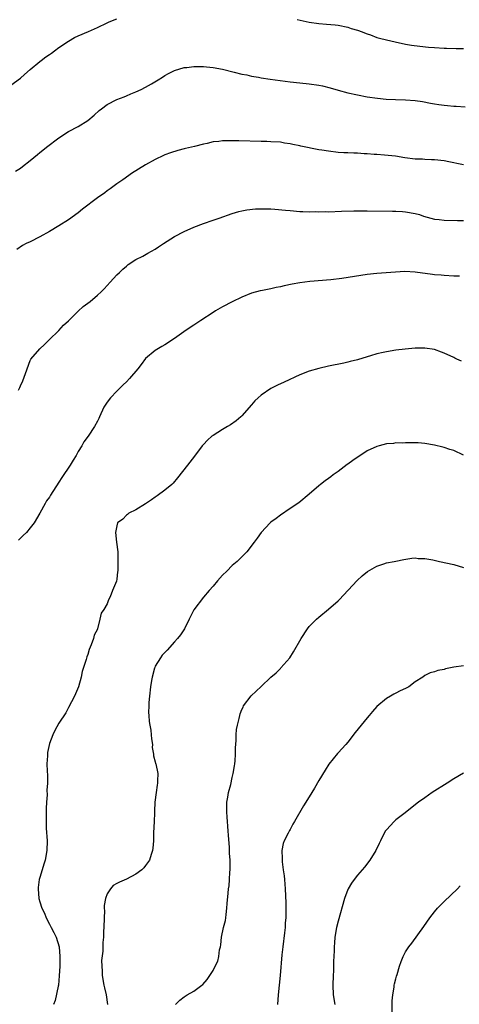
# Model space of a CAD drawing. Units: inches. Extents: x 2625000 to 2628000, y 1491000 to 1494000.
# Drawn here: x 2626275 to 2626366, y 1493489 to 1493693 of the extents above; entities that cross this region are included whole.
import ezdxf

# ---------------------------------------------------------------- set-up
doc = ezdxf.new("R2010")
doc.units = ezdxf.units.IN
doc.header["$MEASUREMENT"] = 0
doc.layers.add('LD26251491_10ft', color=4, linetype='Continuous')

msp = doc.modelspace()

# ---------------------------------------------------------------- linework, layer by layer
at = {"layer": 'LD26251491_10ft'}
for points, elevation in [([(2626273, 1493679.91), (2626275, 1493681.32), (2626275.87, 1493682.13), (2626277, 1493683.15), (2626279, 1493684.79), (2626279.3, 1493685), (2626280.25, 1493685.75), (2626281, 1493686.27), (2626281.45, 1493686.55), (2626282.1, 1493687), (2626283, 1493687.73), (2626284.95, 1493689.05), (2626286.23, 1493689.77), (2626287, 1493690.12), (2626289.13, 1493691), (2626291, 1493691.86), (2626293, 1493692.84), (2626293.45, 1493693), (2626295, 1493693.62)], 8440), ([(2626332.51, 1493693.49), (2626335, 1493692.96), (2626337, 1493692.69), (2626338.57, 1493692.57), (2626340.4, 1493692.41), (2626341, 1493692.33), (2626343, 1493691.94), (2626343.68, 1493691.68), (2626345, 1493691.31), (2626345.2, 1493691.2), (2626345.78, 1493691), (2626347, 1493690.52), (2626347.68, 1493690.32), (2626349, 1493689.81), (2626349.61, 1493689.61), (2626351, 1493689.26), (2626352.85, 1493688.85), (2626355, 1493688.42), (2626356.21, 1493688.21), (2626357.96, 1493687.96), (2626359.77, 1493687.77), (2626361, 1493687.67), (2626363, 1493687.55), (2626363.53, 1493687.53), (2626365.49, 1493687.49), (2626367, 1493687.49)], 8440), ([(2626273.98, 1493662.02), (2626275, 1493662.67), (2626275.43, 1493663), (2626277, 1493664.23), (2626278.51, 1493665.49), (2626279, 1493665.87), (2626279.64, 1493666.36), (2626280.42, 1493667), (2626283, 1493668.98), (2626285, 1493670.28), (2626287, 1493671.32), (2626289, 1493672.53), (2626290.34, 1493673.66), (2626291.38, 1493674.62), (2626291.85, 1493675), (2626293, 1493675.87), (2626295, 1493676.9), (2626296.52, 1493677.48), (2626297, 1493677.68), (2626297.95, 1493678.05), (2626299, 1493678.5), (2626300.04, 1493679), (2626301, 1493679.49), (2626302.19, 1493680.19), (2626303.62, 1493681), (2626304.48, 1493681.52), (2626305, 1493681.88), (2626305.72, 1493682.28), (2626307, 1493682.92), (2626309, 1493683.53), (2626309.58, 1493683.58), (2626311, 1493683.77), (2626311.74, 1493683.74), (2626313, 1493683.75), (2626313.67, 1493683.67), (2626315, 1493683.56), (2626317, 1493683.18), (2626319.39, 1493682.61), (2626321, 1493682.2), (2626322, 1493682), (2626323, 1493681.75), (2626324.48, 1493681.52), (2626325, 1493681.4), (2626326.84, 1493681.16), (2626331, 1493680.57), (2626333, 1493680.34), (2626335, 1493680.17), (2626337, 1493679.9), (2626337.74, 1493679.74), (2626339.34, 1493679.34), (2626341, 1493678.83), (2626343, 1493678.3), (2626345, 1493677.87), (2626347, 1493677.49), (2626349.15, 1493677.15), (2626350.98, 1493676.98), (2626352.88, 1493676.88), (2626355, 1493676.81), (2626357, 1493676.68), (2626358.48, 1493676.48), (2626360.17, 1493676.17), (2626361, 1493676), (2626361.89, 1493675.89), (2626363, 1493675.72), (2626363.68, 1493675.68), (2626365, 1493675.55), (2626365.52, 1493675.52), (2626367.35, 1493675.35)], 8450), ([(2626367, 1493663.33), (2626365.63, 1493663.63), (2626365, 1493663.78), (2626363.95, 1493663.95), (2626363, 1493664.14), (2626361, 1493664.37), (2626360.41, 1493664.41), (2626359, 1493664.45), (2626358.49, 1493664.49), (2626357, 1493664.54), (2626354.82, 1493664.81), (2626352.88, 1493665.12), (2626350.63, 1493665.37), (2626349, 1493665.49), (2626348.49, 1493665.51), (2626347, 1493665.64), (2626346.37, 1493665.63), (2626345, 1493665.75), (2626344.27, 1493665.73), (2626343, 1493665.81), (2626342.16, 1493665.84), (2626341, 1493665.92), (2626339, 1493666.15), (2626337.59, 1493666.41), (2626337, 1493666.49), (2626333.25, 1493667.25), (2626333, 1493667.31), (2626331.57, 1493667.57), (2626331, 1493667.71), (2626329.87, 1493667.87), (2626329, 1493668.03), (2626327, 1493668.15), (2626326.16, 1493668.16), (2626325, 1493668.16), (2626320.33, 1493668.33), (2626318.35, 1493668.35), (2626317, 1493668.32), (2626316.22, 1493668.22), (2626315, 1493668.09), (2626313.8, 1493667.8), (2626313, 1493667.64), (2626311.15, 1493667.15), (2626310.52, 1493667), (2626309.27, 1493666.73), (2626309, 1493666.65), (2626307.67, 1493666.33), (2626306.14, 1493665.86), (2626305, 1493665.42), (2626304.71, 1493665.29), (2626303, 1493664.44), (2626301, 1493663.31), (2626299.54, 1493662.46), (2626299, 1493662.1), (2626298.29, 1493661.71), (2626296.24, 1493660.24), (2626295, 1493659.37), (2626293.64, 1493658.36), (2626293, 1493657.91), (2626292.5, 1493657.5), (2626291, 1493656.46), (2626287.88, 1493654.12), (2626287, 1493653.41), (2626285, 1493651.95), (2626283, 1493650.65), (2626281, 1493649.49), (2626279, 1493648.4), (2626277, 1493647.37), (2626276.21, 1493647), (2626275.42, 1493646.58), (2626274.27, 1493645.73)], 8460), ([(2626274.59, 1493616.59), (2626274.88, 1493617.12), (2626275, 1493617.45), (2626275.51, 1493618.49), (2626276.02, 1493620.02), (2626277, 1493622.71), (2626277.18, 1493623), (2626279, 1493625.16), (2626279.99, 1493626.01), (2626280.99, 1493627), (2626283, 1493628.96), (2626283.93, 1493630.07), (2626285, 1493630.98), (2626287, 1493632.96), (2626288.04, 1493633.96), (2626289, 1493634.63), (2626289.48, 1493635), (2626291, 1493636.28), (2626291.77, 1493637), (2626292.4, 1493637.6), (2626293, 1493638.31), (2626293.65, 1493639), (2626295, 1493640.5), (2626295.57, 1493641), (2626296.3, 1493641.7), (2626297, 1493642.33), (2626297.37, 1493642.63), (2626299, 1493643.71), (2626300.41, 1493644.41), (2626301.45, 1493645), (2626303, 1493645.83), (2626303.68, 1493646.32), (2626304.68, 1493647), (2626307, 1493648.47), (2626309, 1493649.53), (2626311, 1493650.4), (2626313, 1493651.16), (2626315, 1493651.85), (2626316.26, 1493652.26), (2626319, 1493653.25), (2626320.33, 1493653.67), (2626321, 1493653.8), (2626322.01, 1493653.99), (2626323.82, 1493654.18), (2626325, 1493654.22), (2626326.18, 1493654.18), (2626327, 1493654.2), (2626327.85, 1493654.15), (2626330.06, 1493653.94), (2626331, 1493653.83), (2626333, 1493653.68), (2626333.64, 1493653.64), (2626335, 1493653.61), (2626336.38, 1493653.62), (2626337, 1493653.6), (2626338.37, 1493653.63), (2626339, 1493653.61), (2626341.69, 1493653.69), (2626344.22, 1493653.78), (2626347, 1493653.82), (2626352.26, 1493653.74), (2626353, 1493653.72), (2626354.35, 1493653.65), (2626355, 1493653.61), (2626357, 1493653.26), (2626357.88, 1493653), (2626358.71, 1493652.71), (2626360.26, 1493652.26), (2626361, 1493652.09), (2626361.96, 1493651.96), (2626363, 1493651.84), (2626365.78, 1493651.78), (2626367, 1493651.79)], 8470), ([(2626366.2, 1493640.2), (2626365, 1493640.22), (2626363, 1493640.34), (2626362.41, 1493640.41), (2626361, 1493640.53), (2626360.6, 1493640.6), (2626357, 1493641.09), (2626354.82, 1493641.18), (2626352.91, 1493641.09), (2626349, 1493640.77), (2626347, 1493640.54), (2626341.73, 1493639.73), (2626339.46, 1493639.46), (2626335.14, 1493639.14), (2626333, 1493638.87), (2626331.43, 1493638.57), (2626329.78, 1493638.22), (2626329, 1493638), (2626328.14, 1493637.86), (2626327, 1493637.59), (2626325.28, 1493637.28), (2626324.79, 1493637.21), (2626323, 1493636.73), (2626321, 1493635.88), (2626319, 1493634.89), (2626317, 1493633.86), (2626315.54, 1493633), (2626315, 1493632.67), (2626312.44, 1493631), (2626311, 1493630.08), (2626309.4, 1493629), (2626307, 1493627.27), (2626305, 1493625.98), (2626304.37, 1493625.63), (2626303.32, 1493625), (2626303, 1493624.78), (2626301, 1493623.1), (2626300.09, 1493621.91), (2626299.35, 1493621), (2626297.65, 1493619), (2626297, 1493618.32), (2626296.31, 1493617.69), (2626295, 1493616.36), (2626293.68, 1493615), (2626293, 1493614.09), (2626292.58, 1493613.42), (2626292.33, 1493613), (2626291.42, 1493611), (2626291.3, 1493610.7), (2626291, 1493610.1), (2626290.41, 1493609), (2626289.04, 1493607), (2626288.18, 1493605.82), (2626287.72, 1493605), (2626287, 1493603.82), (2626286.59, 1493603), (2626285.96, 1493602.04), (2626285.33, 1493601), (2626283.57, 1493598.43), (2626283, 1493597.44), (2626281.23, 1493594.77), (2626281, 1493594.36), (2626280.44, 1493593.56), (2626280.12, 1493593), (2626279.02, 1493591.02), (2626277.83, 1493589), (2626277, 1493587.99), (2626276.26, 1493587), (2626275.59, 1493586.41), (2626275, 1493585.81), (2626274.57, 1493585.43)], 8480), ([(2626366.61, 1493622.61), (2626365.64, 1493623), (2626365.2, 1493623.2), (2626365, 1493623.31), (2626363, 1493624.27), (2626362.48, 1493624.48), (2626360.98, 1493624.98), (2626359, 1493625.28), (2626357, 1493625.27), (2626354.91, 1493625.09), (2626353, 1493624.85), (2626351, 1493624.52), (2626350.36, 1493624.36), (2626349, 1493624.07), (2626347.68, 1493623.68), (2626347, 1493623.5), (2626345, 1493622.88), (2626343.49, 1493622.51), (2626343, 1493622.35), (2626342.16, 1493622.16), (2626339, 1493621.51), (2626336.95, 1493621.05), (2626335, 1493620.49), (2626333, 1493619.72), (2626329.76, 1493618.24), (2626328.4, 1493617.6), (2626327, 1493616.89), (2626325, 1493615.52), (2626324.4, 1493615), (2626323.69, 1493614.31), (2626323, 1493613.5), (2626321, 1493611.22), (2626320.77, 1493611), (2626319.78, 1493610.22), (2626318.61, 1493609.39), (2626318.01, 1493609), (2626317, 1493608.42), (2626315, 1493607.18), (2626314.77, 1493607), (2626313.84, 1493606.16), (2626313, 1493605.27), (2626312.77, 1493605), (2626311.17, 1493602.83), (2626309.67, 1493601), (2626307.65, 1493598.35), (2626306.72, 1493597.28), (2626306.44, 1493597), (2626305, 1493595.8), (2626303.41, 1493594.59), (2626303, 1493594.33), (2626302.23, 1493593.77), (2626301, 1493592.95), (2626299, 1493591.68), (2626297.54, 1493591), (2626297.24, 1493590.76), (2626297, 1493590.61), (2626296.24, 1493589.76), (2626295.18, 1493589), (2626295, 1493588.41), (2626294.71, 1493587), (2626294.98, 1493585.02), (2626294.97, 1493584.97), (2626295.21, 1493583), (2626295.23, 1493582.77), (2626295.25, 1493581), (2626295.25, 1493579.25), (2626295.23, 1493579), (2626295.16, 1493578.84), (2626295, 1493577.31), (2626294.92, 1493576.92), (2626294.14, 1493575), (2626293.66, 1493573.66), (2626293.3, 1493573), (2626293, 1493572.23), (2626292.29, 1493571), (2626291.77, 1493570.23), (2626291.52, 1493569), (2626291.03, 1493567.03), (2626291, 1493566.94), (2626290.34, 1493565.66), (2626290.15, 1493565), (2626289.69, 1493563.69), (2626289.27, 1493562.73), (2626289, 1493561.7), (2626288.78, 1493561.22), (2626288.67, 1493560.67), (2626287.84, 1493558.16), (2626287.63, 1493557), (2626287.07, 1493555), (2626286.24, 1493553), (2626285, 1493550.67), (2626284.45, 1493549.55), (2626283, 1493547.41), (2626282.13, 1493545.87), (2626281.71, 1493545), (2626281, 1493543.22), (2626280.64, 1493541.36), (2626280.62, 1493540.62), (2626280.5, 1493539), (2626280.52, 1493537.48), (2626280.6, 1493536.6), (2626280.6, 1493535), (2626280.49, 1493533.51), (2626280.53, 1493532.53), (2626280.41, 1493531), (2626280.32, 1493529.68), (2626280.35, 1493528.35), (2626280.32, 1493527), (2626280.37, 1493525.63), (2626280.55, 1493523), (2626280.5, 1493521), (2626280.12, 1493519), (2626279.86, 1493518.14), (2626279.49, 1493517), (2626279, 1493515.35), (2626278.91, 1493515), (2626278.7, 1493513.3), (2626278.68, 1493513), (2626278.82, 1493511), (2626279, 1493510.35), (2626279.46, 1493509), (2626279.96, 1493507.96), (2626280.37, 1493507), (2626281, 1493505.67), (2626281.39, 1493505), (2626281.96, 1493503.96), (2626282.42, 1493503), (2626283.04, 1493501), (2626283.2, 1493499), (2626283.15, 1493497), (2626283.06, 1493494.94), (2626282.88, 1493493), (2626282.82, 1493492.82), (2626282.18, 1493489.82), (2626281.84, 1493489)], 8490), ([(2626367.05, 1493603.05), (2626365, 1493604.02), (2626364.22, 1493604.22), (2626363, 1493604.67), (2626362.71, 1493604.72), (2626361, 1493605.16), (2626359, 1493605.47), (2626357.6, 1493605.6), (2626357, 1493605.62), (2626356.41, 1493605.59), (2626355, 1493605.65), (2626354.42, 1493605.58), (2626353, 1493605.59), (2626352.49, 1493605.51), (2626351, 1493605.4), (2626349.51, 1493605), (2626349, 1493604.88), (2626347, 1493603.97), (2626344.03, 1493601.97), (2626343, 1493601.19), (2626342.88, 1493601.12), (2626341, 1493599.69), (2626339.94, 1493599), (2626339.44, 1493598.56), (2626339, 1493598.21), (2626338.27, 1493597.73), (2626337.32, 1493597), (2626337, 1493596.7), (2626335, 1493594.95), (2626332.81, 1493593.19), (2626331, 1493591.99), (2626329, 1493590.59), (2626328.1, 1493589.9), (2626327, 1493589.13), (2626326.85, 1493589), (2626325, 1493587.03), (2626324.15, 1493585.85), (2626323.58, 1493585), (2626322.02, 1493583), (2626321.52, 1493582.48), (2626320, 1493581), (2626319, 1493580.13), (2626317.85, 1493579), (2626317, 1493578.13), (2626315.94, 1493577), (2626315, 1493575.9), (2626314.17, 1493575), (2626313, 1493573.58), (2626311.03, 1493570.97), (2626310.02, 1493569), (2626309.05, 1493567), (2626308.24, 1493565.76), (2626307.65, 1493565), (2626307, 1493564.3), (2626305.44, 1493562.56), (2626304.47, 1493561.53), (2626304.07, 1493561), (2626303, 1493559.25), (2626302.89, 1493559), (2626302.87, 1493558.87), (2626302.36, 1493557), (2626302.25, 1493556.25), (2626302.04, 1493555), (2626301.81, 1493553), (2626301.7, 1493551.7), (2626301.65, 1493551), (2626301.63, 1493549.63), (2626301.64, 1493549), (2626301.74, 1493547.74), (2626301.85, 1493547), (2626302.05, 1493545.95), (2626302.18, 1493545), (2626302.2, 1493544.2), (2626302.41, 1493543), (2626302.38, 1493542.38), (2626302.64, 1493541), (2626302.62, 1493540.62), (2626303, 1493539.4), (2626303.08, 1493539.08), (2626303.12, 1493539), (2626303.51, 1493537), (2626303.47, 1493535.47), (2626303.48, 1493535), (2626303.43, 1493534.57), (2626303.18, 1493533), (2626302.93, 1493531), (2626302.82, 1493529.18), (2626302.84, 1493528.84), (2626302.76, 1493527), (2626302.62, 1493524.62), (2626302.61, 1493523), (2626302.52, 1493521.48), (2626302.45, 1493521), (2626302.15, 1493520.15), (2626301.78, 1493519), (2626301, 1493517.86), (2626300.62, 1493517.38), (2626300.23, 1493517), (2626299, 1493516.04), (2626297, 1493515.04), (2626295.56, 1493514.44), (2626295, 1493514.16), (2626294.28, 1493513.72), (2626293.69, 1493513), (2626293, 1493511.97), (2626292.68, 1493511), (2626292.41, 1493509.59), (2626292.4, 1493509), (2626292.43, 1493508.43), (2626292.37, 1493507), (2626292.34, 1493505), (2626292.27, 1493504.27), (2626292.22, 1493503), (2626292.13, 1493501.87), (2626292.08, 1493501), (2626292.09, 1493500.09), (2626291.84, 1493498.16), (2626291.87, 1493497), (2626291.95, 1493495.95), (2626291.98, 1493495), (2626292.34, 1493493), (2626292.48, 1493492.48), (2626292.77, 1493491), (2626293.08, 1493489)], 8500), ([(2626307.23, 1493489), (2626308.09, 1493489.91), (2626309, 1493490.6), (2626309.63, 1493491), (2626311, 1493491.77), (2626312.67, 1493493), (2626312.85, 1493493.15), (2626313.79, 1493494.21), (2626314.32, 1493495), (2626315, 1493496.08), (2626315.47, 1493497), (2626315.98, 1493498.02), (2626316.19, 1493499), (2626316.36, 1493500.36), (2626316.53, 1493501), (2626316.62, 1493501.38), (2626316.79, 1493503), (2626317.21, 1493505), (2626317.56, 1493506.44), (2626317.65, 1493507), (2626317.72, 1493507.72), (2626317.9, 1493509), (2626317.96, 1493509.96), (2626318.14, 1493512.14), (2626318.22, 1493513), (2626318.32, 1493513.68), (2626318.43, 1493515), (2626318.5, 1493516.5), (2626318.56, 1493517), (2626318.53, 1493518.53), (2626318.55, 1493519), (2626318.44, 1493520.44), (2626318.44, 1493521), (2626318.4, 1493521.6), (2626318.2, 1493524.2), (2626318.17, 1493525), (2626318.06, 1493526.06), (2626318.01, 1493527), (2626317.91, 1493527.91), (2626317.84, 1493529), (2626317.84, 1493530.16), (2626317.87, 1493531), (2626318.09, 1493532.09), (2626318.23, 1493533), (2626318.68, 1493534.68), (2626319, 1493536.12), (2626319.21, 1493537), (2626319.44, 1493538.56), (2626319.54, 1493539), (2626319.62, 1493539.62), (2626319.69, 1493541), (2626319.67, 1493542.33), (2626319.81, 1493543.81), (2626319.8, 1493545), (2626319.9, 1493546.1), (2626320.07, 1493547), (2626320.42, 1493548.42), (2626320.55, 1493549), (2626320.65, 1493549.35), (2626321, 1493550.26), (2626321.23, 1493550.77), (2626321.35, 1493551), (2626322.91, 1493553.09), (2626323.96, 1493554.04), (2626325, 1493555.06), (2626327, 1493556.99), (2626328.1, 1493557.9), (2626329, 1493558.79), (2626329.11, 1493558.89), (2626330.98, 1493561.02), (2626331.74, 1493562.26), (2626333.28, 1493565), (2626334.59, 1493567), (2626335, 1493567.46), (2626336.47, 1493569), (2626337, 1493569.46), (2626339, 1493571.09), (2626341, 1493572.82), (2626341.18, 1493573), (2626344.94, 1493577.06), (2626345.98, 1493578.02), (2626347.11, 1493578.9), (2626349, 1493580.01), (2626350.51, 1493580.51), (2626351, 1493580.7), (2626352.65, 1493581), (2626353, 1493581.08), (2626354.6, 1493581.4), (2626356.32, 1493581.68), (2626357, 1493581.72), (2626357.64, 1493581.64), (2626359, 1493581.63), (2626360.68, 1493581.32), (2626362.03, 1493581), (2626365, 1493580.33), (2626367, 1493579.76)], 8510), ([(2626367, 1493559.35), (2626365, 1493559.03), (2626363.32, 1493558.68), (2626363, 1493558.58), (2626361.67, 1493558.33), (2626361, 1493558.08), (2626360.11, 1493557.89), (2626359, 1493557.31), (2626358.58, 1493557), (2626357, 1493556.01), (2626355.65, 1493555), (2626355, 1493554.62), (2626353.89, 1493554.11), (2626353, 1493553.63), (2626352.57, 1493553.43), (2626351.84, 1493553), (2626351, 1493552.57), (2626349, 1493550.87), (2626348.14, 1493549.86), (2626347.44, 1493549), (2626347, 1493548.5), (2626344.51, 1493545.49), (2626343, 1493543.51), (2626342.56, 1493543), (2626341, 1493541.24), (2626340.88, 1493541.12), (2626339.08, 1493538.92), (2626338.31, 1493537.69), (2626337, 1493535.49), (2626336.06, 1493533.94), (2626335.53, 1493533), (2626334.29, 1493531), (2626333.76, 1493530.24), (2626331.91, 1493527), (2626331.56, 1493526.44), (2626331, 1493525.37), (2626330.86, 1493525.14), (2626330.6, 1493524.6), (2626329.75, 1493523), (2626329.55, 1493522.45), (2626329.26, 1493521), (2626329.36, 1493519.36), (2626329.33, 1493519), (2626329.36, 1493518.64), (2626329.59, 1493517), (2626329.75, 1493515.75), (2626329.82, 1493515), (2626329.97, 1493513), (2626330.11, 1493510.11), (2626330.15, 1493508.15), (2626330.11, 1493507), (2626330.01, 1493505.99), (2626329.98, 1493505), (2626329.87, 1493503.87), (2626329.51, 1493501), (2626329.32, 1493499.33), (2626328.96, 1493495), (2626328.77, 1493493), (2626328.53, 1493491), (2626328.37, 1493489)], 8520), ([(2626367, 1493537.05), (2626365, 1493535.87), (2626363.61, 1493535), (2626360.51, 1493533), (2626359, 1493531.94), (2626357.69, 1493531), (2626354.61, 1493528.61), (2626353, 1493527.34), (2626352.63, 1493527), (2626351, 1493525.29), (2626350.78, 1493525), (2626349.77, 1493523), (2626349.54, 1493522.46), (2626348.84, 1493521), (2626347.55, 1493519), (2626346.45, 1493517.55), (2626345, 1493515.85), (2626344.33, 1493515), (2626343.79, 1493514.21), (2626343.04, 1493513), (2626343, 1493512.92), (2626342.33, 1493511), (2626341, 1493506.29), (2626340.68, 1493505), (2626340.33, 1493503), (2626340.21, 1493501.79), (2626340.16, 1493501), (2626340.16, 1493500.16), (2626340.05, 1493497.95), (2626340.02, 1493496.02), (2626339.98, 1493495), (2626339.92, 1493493), (2626339.98, 1493491), (2626340.27, 1493489)], 8530), ([(2626352.24, 1493487), (2626352.24, 1493489.76), (2626352.34, 1493491), (2626352.63, 1493492.63), (2626352.66, 1493493), (2626352.71, 1493493.29), (2626353, 1493494.34), (2626353.12, 1493494.88), (2626353.26, 1493495.26), (2626353.74, 1493497), (2626354.09, 1493497.91), (2626354.47, 1493499), (2626355, 1493499.94), (2626355.68, 1493501), (2626356.28, 1493501.72), (2626358.81, 1493505.19), (2626360.06, 1493507), (2626361, 1493508.23), (2626361.66, 1493509), (2626362.31, 1493509.69), (2626363, 1493510.38), (2626365.76, 1493513), (2626366.36, 1493513.64)], 8540)]:
    msp.add_lwpolyline(points, dxfattribs=dict(at, elevation=elevation))

doc.saveas('drawing.dxf')
